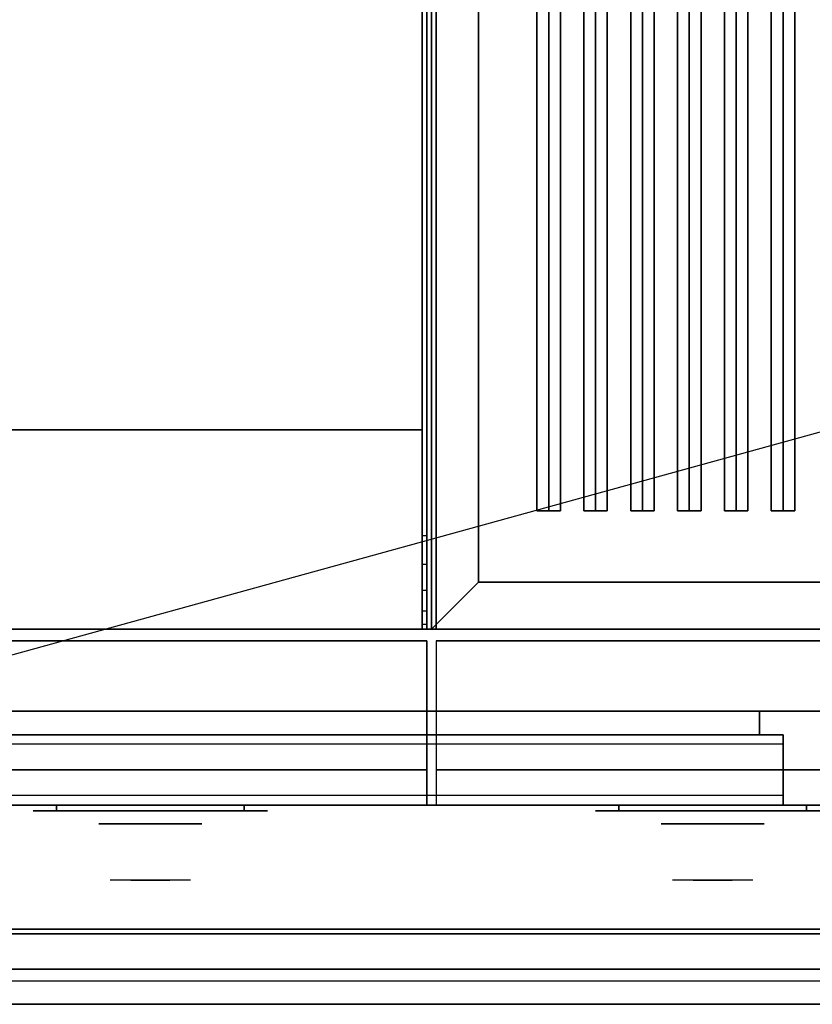
# Model space of a CAD drawing. Extents: x -76 to 76, y -21 to 21.
# Drawn here: x -49 to -32, y -21 to 0 of the extents above; entities that cross this region are included whole.
import ezdxf

# ---------------------------------------------------------------- set-up
doc = ezdxf.new("R2010")
doc.units = 0
doc.layers.get('DEFPOINTS').update_dxf_attribs({"linetype": 'CONTINUOUS'})
for name, color, linetype in [('3D', 254, 'CONTINUOUS'), ('3D-BLACK', 250, 'CONTINUOUS'), ('3D-CASTIRON', 251, 'CONTINUOUS'), ('3D-CHROME', 254, 'CONTINUOUS'), ('3D-COLDROLL', 252, 'CONTINUOUS'), ('3D-FLAT', 7, 'CONTINUOUS'), ('3D-GRAY', 251, 'CONTINUOUS'), ('3D-NON', 43, 'CONTINUOUS'), ('3D-VHC', 1, 'CONTINUOUS')]:
    doc.layers.add(name, color=color, linetype=linetype)

msp = doc.modelspace()

# ---------------------------------------------------------------- linework, layer by layer
at = {"layer": '3D'}
for points in [[(-40.1, -11.568, 38.402), (-40.2, -11.568, 38.402), (-40.2, -10.95, 38.5), (-40.1, -10.95, 38.5)], [(-39, -11.95, 36), (-40, -12.95, 36), (-40, -12.95, 38.5), (-39, -11.95, 38.5)], [(-39, -11.95, 36), (-40, -12.95, 36), (-40, -12.95, 38.5), (-39, -11.95, 38.5)], [(-4.1, -20.2, 36), (-75.9, -20.2, 36), (-75.9, -20.95, 35.25), (-4.1, -20.95, 35.25)]]:
    msp.add_3dface(points, dxfattribs=at)
at = {"layer": '3D', "invisible_edges": 4}
for points in [[(-40.1, -12.126, 38.118), (-40.2, -12.126, 38.118), (-40.2, -11.568, 38.402), (-40.1, -11.568, 38.402)], [(-40.1, -12.568, 37.676), (-40.2, -12.568, 37.676), (-40.2, -12.126, 38.118), (-40.1, -12.126, 38.118)], [(-40.1, -12.852, 37.118), (-40.2, -12.852, 37.118), (-40.2, -12.568, 37.676), (-40.1, -12.568, 37.676)], [(-40.1, -12.95, 36.5), (-40.2, -12.95, 36.5), (-40.2, -12.852, 37.118), (-40.1, -12.852, 37.118)]]:
    msp.add_3dface(points, dxfattribs=at)
at = {"layer": '3D-BLACK', "extrusion": (0, 1, 0)}
for centre, start, end in [((48, 30.5, -16.825), 270, 90), ((48, 30.5, -16.825), 270, 90), ((44, 30.5, -16.825), 90, 270), ((44, 30.5, -16.825), 90, 270), ((36, 30.5, -16.825), 270, 90), ((32, 30.5, -16.825), 90, 270)]:
    msp.add_arc(centre, 0.5, start, end, dxfattribs=at)
at = {"layer": '3D-BLACK'}
for points in [[(-39, 13.05, 35), (-39, -11.95, 35), (-39, -11.95, 36), (-39, 13.05, 36)], [(-5, 13.05, 36), (-39, 13.05, 36), (-39, -11.95, 36), (-5, -11.95, 36)], [(-5, 13.05, 35), (-39, 13.05, 35), (-39, -11.95, 35), (-5, -11.95, 35)], [(-5, -11.95, 35), (-39, -11.95, 35), (-39, -11.95, 36), (-5, -11.95, 36)], [(-44, -16.825, 30), (-44, -16.7, 30), (-48, -16.7, 30), (-48, -16.825, 30)], [(-48, -16.825, 31), (-48, -16.7, 31), (-44, -16.7, 31), (-44, -16.825, 31)], [(-44, -16.825, 30), (-44, -16.7, 30), (-48, -16.7, 30), (-48, -16.825, 30)], [(-48, -16.825, 31), (-48, -16.7, 31), (-44, -16.7, 31), (-44, -16.825, 31)], [(-32, -16.825, 30), (-32, -16.7, 30), (-36, -16.7, 30), (-36, -16.825, 30)], [(-36, -16.825, 31), (-36, -16.7, 31), (-32, -16.7, 31), (-32, -16.825, 31)]]:
    msp.add_3dface(points, dxfattribs=at)
at = {"layer": '3D-BLACK', "invisible_edges": 15}
for points in [[(-43.5, -16.825, 30.5), (-43.567, -16.825, 30.25), (-48.433, -16.825, 30.25), (-48.5, -16.825, 30.5)], [(-43.567, -16.825, 30.75), (-43.5, -16.825, 30.5), (-48.5, -16.825, 30.5), (-48.433, -16.825, 30.75)], [(-43.5, -16.825, 30.5), (-43.567, -16.825, 30.25), (-48.433, -16.825, 30.25), (-48.5, -16.825, 30.5)], [(-43.567, -16.825, 30.75), (-43.5, -16.825, 30.5), (-48.5, -16.825, 30.5), (-48.433, -16.825, 30.75)], [(-43.567, -16.825, 30.25), (-43.75, -16.825, 30.067), (-48.25, -16.825, 30.067), (-48.433, -16.825, 30.25)], [(-43.75, -16.825, 30.933), (-43.567, -16.825, 30.75), (-48.433, -16.825, 30.75), (-48.25, -16.825, 30.933)], [(-43.567, -16.825, 30.25), (-43.75, -16.825, 30.067), (-48.25, -16.825, 30.067), (-48.433, -16.825, 30.25)], [(-43.75, -16.825, 30.933), (-43.567, -16.825, 30.75), (-48.433, -16.825, 30.75), (-48.25, -16.825, 30.933)], [(-43.75, -16.825, 30.067), (-44, -16.825, 30), (-48, -16.825, 30), (-48.25, -16.825, 30.067)], [(-44, -16.825, 31), (-43.75, -16.825, 30.933), (-48.25, -16.825, 30.933), (-48, -16.825, 31)], [(-43.75, -16.825, 30.067), (-44, -16.825, 30), (-48, -16.825, 30), (-48.25, -16.825, 30.067)], [(-44, -16.825, 31), (-43.75, -16.825, 30.933), (-48.25, -16.825, 30.933), (-48, -16.825, 31)], [(-31.5, -16.825, 30.5), (-31.567, -16.825, 30.25), (-36.433, -16.825, 30.25), (-36.5, -16.825, 30.5)], [(-31.567, -16.825, 30.75), (-31.5, -16.825, 30.5), (-36.5, -16.825, 30.5), (-36.433, -16.825, 30.75)], [(-31.567, -16.825, 30.25), (-31.75, -16.825, 30.067), (-36.25, -16.825, 30.067), (-36.433, -16.825, 30.25)], [(-31.75, -16.825, 30.933), (-31.567, -16.825, 30.75), (-36.433, -16.825, 30.75), (-36.25, -16.825, 30.933)], [(-31.75, -16.825, 30.067), (-32, -16.825, 30), (-36, -16.825, 30), (-36.25, -16.825, 30.067)], [(-32, -16.825, 31), (-31.75, -16.825, 30.933), (-36.25, -16.825, 30.933), (-36, -16.825, 31)]]:
    msp.add_3dface(points, dxfattribs=at)
at = {"layer": '3D-CASTIRON'}
for points in [[(-37.5, 11.578, 39.445), (-37.75, 11.578, 38.445), (-37.75, -10.422, 38.445), (-37.5, -10.422, 39.445)], [(-37.75, 11.578, 38.445), (-37.5, 11.578, 38.695), (-37.5, -10.422, 38.695), (-37.75, -10.422, 38.445)], [(-37.25, 11.578, 38.445), (-37.5, 11.578, 38.695), (-37.5, -10.422, 38.695), (-37.25, -10.422, 38.445)], [(-37.5, 11.578, 39.445), (-37.25, 11.578, 38.445), (-37.25, -10.422, 38.445), (-37.5, -10.422, 39.445)], [(-36.5, 11.578, 39.445), (-36.75, 11.578, 38.445), (-36.75, -10.422, 38.445), (-36.5, -10.422, 39.445)], [(-36.75, 11.578, 38.445), (-36.5, 11.578, 38.695), (-36.5, -10.422, 38.695), (-36.75, -10.422, 38.445)], [(-36.25, 11.578, 38.445), (-36.5, 11.578, 38.695), (-36.5, -10.422, 38.695), (-36.25, -10.422, 38.445)], [(-36.5, 11.578, 39.445), (-36.25, 11.578, 38.445), (-36.25, -10.422, 38.445), (-36.5, -10.422, 39.445)], [(-35.5, 11.578, 39.445), (-35.75, 11.578, 38.445), (-35.75, -10.422, 38.445), (-35.5, -10.422, 39.445)], [(-35.75, 11.578, 38.445), (-35.5, 11.578, 38.695), (-35.5, -10.422, 38.695), (-35.75, -10.422, 38.445)], [(-35.25, 11.578, 38.445), (-35.5, 11.578, 38.695), (-35.5, -10.422, 38.695), (-35.25, -10.422, 38.445)], [(-35.5, 11.578, 39.445), (-35.25, 11.578, 38.445), (-35.25, -10.422, 38.445), (-35.5, -10.422, 39.445)], [(-34.5, 11.578, 39.445), (-34.75, 11.578, 38.445), (-34.75, -10.422, 38.445), (-34.5, -10.422, 39.445)], [(-34.75, 11.578, 38.445), (-34.5, 11.578, 38.695), (-34.5, -10.422, 38.695), (-34.75, -10.422, 38.445)], [(-34.25, 11.578, 38.445), (-34.5, 11.578, 38.695), (-34.5, -10.422, 38.695), (-34.25, -10.422, 38.445)], [(-34.5, 11.578, 39.445), (-34.25, 11.578, 38.445), (-34.25, -10.422, 38.445), (-34.5, -10.422, 39.445)], [(-33.5, 11.578, 39.445), (-33.75, 11.578, 38.445), (-33.75, -10.422, 38.445), (-33.5, -10.422, 39.445)], [(-33.75, 11.578, 38.445), (-33.5, 11.578, 38.695), (-33.5, -10.422, 38.695), (-33.75, -10.422, 38.445)], [(-33.25, 11.578, 38.445), (-33.5, 11.578, 38.695), (-33.5, -10.422, 38.695), (-33.25, -10.422, 38.445)], [(-33.5, 11.578, 39.445), (-33.25, 11.578, 38.445), (-33.25, -10.422, 38.445), (-33.5, -10.422, 39.445)], [(-32.5, 11.578, 39.445), (-32.75, 11.578, 38.445), (-32.75, -10.422, 38.445), (-32.5, -10.422, 39.445)], [(-32.75, 11.578, 38.445), (-32.5, 11.578, 38.695), (-32.5, -10.422, 38.695), (-32.75, -10.422, 38.445)], [(-32.25, 11.578, 38.445), (-32.5, 11.578, 38.695), (-32.5, -10.422, 38.695), (-32.25, -10.422, 38.445)], [(-32.5, 11.578, 39.445), (-32.25, 11.578, 38.445), (-32.25, -10.422, 38.445), (-32.5, -10.422, 39.445)], [(-37.5, -10.422, 39.445), (-37.25, -10.422, 38.445), (-37.5, -10.422, 38.695), (-37.75, -10.422, 38.445)], [(-36.5, -10.422, 39.445), (-36.25, -10.422, 38.445), (-36.5, -10.422, 38.695), (-36.75, -10.422, 38.445)], [(-35.5, -10.422, 39.445), (-35.25, -10.422, 38.445), (-35.5, -10.422, 38.695), (-35.75, -10.422, 38.445)], [(-34.5, -10.422, 39.445), (-34.25, -10.422, 38.445), (-34.5, -10.422, 38.695), (-34.75, -10.422, 38.445)], [(-33.5, -10.422, 39.445), (-33.25, -10.422, 38.445), (-33.5, -10.422, 38.695), (-33.75, -10.422, 38.445)], [(-32.5, -10.422, 39.445), (-32.25, -10.422, 38.445), (-32.5, -10.422, 38.695), (-32.75, -10.422, 38.445)]]:
    msp.add_3dface(points, dxfattribs=at)
at = {"layer": '3D-CHROME', "extrusion": (0, -1, 0)}
for centre in [(-46, 30.5, 17.1), (-34, 30.5, 17.1)]:
    msp.add_circle(centre, 1.1, dxfattribs=at)
for centre, radius, start, end in [((-46, 30.5, 16.825), 0.2, 180, 0), ((-46, 30.5, 16.825), 0.2, 0, 180), ((-46, 30.5, 16.825), 0.2, 180, 0), ((-46, 30.5, 16.825), 0.2, 0, 180), ((-34, 30.5, 16.825), 0.2, 180, 0), ((-34, 30.5, 16.825), 0.2, 0, 180), ((-46, 30.5, 17.1), 1.1, 112.2526, 218.6926), ((-46, 30.5, 17.1), 1.1, 321.3074, 67.7474)]:
    msp.add_arc(centre, radius, start, end, dxfattribs=at)
at = {"layer": '3D-CHROME', "extrusion": (0, 1, 0)}
for centre, radius, start, end in [((46, 30.5, -18.3), 1.1, 218.6926, 321.3074), ((47.177, 30.805, -18.3), 1.042, 136.8322, 252.2226), ((46, 30.5, -18.3), 1.1, 218.6926, 321.3074), ((47.177, 30.805, -18.3), 1.042, 136.8322, 252.2226), ((46, 30.5, -18.3), 1.1, 67.7474, 112.2526), ((46, 30.5, -18.3), 1.1, 67.7474, 112.2526), ((44.823, 30.805, -18.3), 1.042, 287.7774, 43.1678), ((44.823, 30.805, -18.3), 1.042, 287.7774, 43.1678), ((34, 30.5, -18.3), 1.1, 218.6926, 321.3074), ((35.177, 30.805, -18.3), 1.042, 136.8322, 252.2226), ((34, 30.5, -18.3), 1.1, 67.7474, 112.2526), ((32.823, 30.805, -18.3), 1.042, 287.7774, 43.1678)]:
    msp.add_arc(centre, radius, start, end, dxfattribs=at)
at = {"layer": '3D-CHROME', "invisible_edges": 15}
for points in [[(-46.31, -17.7, 30.226), (-46.549, -17.7, 29.973), (-47.027, -17.7, 30.107), (-47.098, -17.7, 30.438)], [(-46.168, -17.7, 30.543), (-46.31, -17.7, 30.226), (-47.098, -17.7, 30.438), (-47.065, -17.7, 30.776)], [(-46.138, -17.7, 30.89), (-46.168, -17.7, 30.543), (-47.065, -17.7, 30.776), (-46.93, -17.7, 31.087)], [(-46.549, -17.7, 29.973), (-46.859, -17.7, 29.812), (-46.859, -17.7, 29.812), (-47.027, -17.7, 30.107)], [(-46.224, -17.7, 31.228), (-46.138, -17.7, 30.89), (-46.93, -17.7, 31.087), (-46.707, -17.7, 31.343)], [(-46.417, -17.7, 31.518), (-46.224, -17.7, 31.228), (-46.707, -17.7, 31.343), (-46.417, -17.7, 31.518)], [(-45.862, -17.7, 30.89), (-45.832, -17.7, 30.543), (-44.935, -17.7, 30.776), (-45.07, -17.7, 31.087)], [(-45.776, -17.7, 31.228), (-45.862, -17.7, 30.89), (-45.07, -17.7, 31.087), (-45.293, -17.7, 31.343)], [(-45.832, -17.7, 30.543), (-45.69, -17.7, 30.226), (-44.902, -17.7, 30.438), (-44.935, -17.7, 30.776)], [(-45.583, -17.7, 31.518), (-45.776, -17.7, 31.228), (-45.293, -17.7, 31.343), (-45.583, -17.7, 31.518)], [(-45.69, -17.7, 30.226), (-45.451, -17.7, 29.973), (-44.973, -17.7, 30.107), (-44.902, -17.7, 30.438)], [(-45.451, -17.7, 29.973), (-45.141, -17.7, 29.812), (-45.141, -17.7, 29.812), (-44.973, -17.7, 30.107)], [(-46.515, -18.3, 29.641), (-46.736, -18.3, 29.86), (-46.859, -18.3, 29.812), (-46.618, -18.3, 29.59)], [(-46.358, -18.3, 29.77), (-46.618, -18.3, 29.59), (-46.859, -18.3, 29.812), (-46.549, -18.3, 29.973)], [(-46.418, -18.3, 29.712), (-46.621, -18.3, 29.923), (-46.736, -18.3, 29.86), (-46.515, -18.3, 29.641)], [(-46.329, -18.3, 29.802), (-46.515, -18.3, 30), (-46.621, -18.3, 29.923), (-46.418, -18.3, 29.712)], [(-46.265, -18.3, 29.501), (-46.515, -18.3, 29.641), (-46.618, -18.3, 29.59), (-46.323, -18.3, 29.449)], [(-46.177, -18.3, 29.641), (-46.323, -18.3, 29.449), (-46.618, -18.3, 29.59), (-46.358, -18.3, 29.77)], [(-46.162, -18.3, 30.073), (-46.358, -18.3, 29.77), (-46.549, -18.3, 29.973), (-46.31, -18.3, 30.226)], [(-46.211, -18.3, 29.578), (-46.418, -18.3, 29.712), (-46.515, -18.3, 29.641), (-46.265, -18.3, 29.501)], [(-46.25, -18.3, 29.909), (-46.419, -18.3, 30.089), (-46.515, -18.3, 30), (-46.329, -18.3, 29.802)], [(-46.182, -18.3, 30.03), (-46.335, -18.3, 30.19), (-46.419, -18.3, 30.089), (-46.25, -18.3, 29.909)], [(-46.161, -18.3, 29.676), (-46.329, -18.3, 29.802), (-46.418, -18.3, 29.712), (-46.211, -18.3, 29.578)], [(-46.282, -18.3, 31.563), (-46.417, -18.3, 31.518), (-46.333, -18.3, 31.417), (-46.21, -18.3, 31.459)], [(-46.282, -18.3, 31.563), (-46.115, -18.3, 31.253), (-46.224, -18.3, 31.228), (-46.417, -18.3, 31.518)], [(-46.068, -18.3, 29.975), (-46.177, -18.3, 29.641), (-46.358, -18.3, 29.77), (-46.162, -18.3, 30.073)], [(-46.125, -18.3, 30.163), (-46.265, -18.3, 30.3), (-46.335, -18.3, 30.19), (-46.182, -18.3, 30.03)], [(-46.21, -18.3, 31.459), (-46.333, -18.3, 31.417), (-46.263, -18.3, 31.306), (-46.149, -18.3, 31.34)], [(-46.117, -18.3, 29.794), (-46.25, -18.3, 29.909), (-46.329, -18.3, 29.802), (-46.161, -18.3, 29.676)], [(-46, -18.3, 29.453), (-46.265, -18.3, 29.501), (-46.323, -18.3, 29.449), (-46, -18.3, 29.4)], [(-46, -18.3, 29.597), (-46, -18.3, 29.4), (-46.323, -18.3, 29.449), (-46.177, -18.3, 29.641)], [(-46.05, -18.3, 30.455), (-46.162, -18.3, 30.073), (-46.31, -18.3, 30.226), (-46.168, -18.3, 30.543)], [(-46.142, -18.3, 31.591), (-46.282, -18.3, 31.563), (-46.21, -18.3, 31.459), (-46.101, -18.3, 31.485)], [(-46.142, -18.3, 31.591), (-46.047, -18.3, 31.268), (-46.115, -18.3, 31.253), (-46.282, -18.3, 31.563)], [(-46, -18.3, 29.532), (-46.211, -18.3, 29.578), (-46.265, -18.3, 29.501), (-46, -18.3, 29.453)], [(-46.081, -18.3, 30.306), (-46.209, -18.3, 30.419), (-46.265, -18.3, 30.3), (-46.125, -18.3, 30.163)], [(-46.149, -18.3, 31.34), (-46.263, -18.3, 31.306), (-46.207, -18.3, 31.188), (-46.1, -18.3, 31.208)], [(-46.079, -18.3, 29.927), (-46.182, -18.3, 30.03), (-46.25, -18.3, 29.909), (-46.117, -18.3, 29.794)], [(-46.115, -18.3, 31.253), (-46.034, -18.3, 30.866), (-46.138, -18.3, 30.89), (-46.224, -18.3, 31.228)], [(-46, -18.3, 29.633), (-46.161, -18.3, 29.676), (-46.211, -18.3, 29.578), (-46, -18.3, 29.532)], [(-46.101, -18.3, 31.485), (-46.21, -18.3, 31.459), (-46.149, -18.3, 31.34), (-46.067, -18.3, 31.36)], [(-46.05, -18.3, 30.455), (-46.168, -18.3, 30.543), (-46.209, -18.3, 30.419), (-46.081, -18.3, 30.306)], [(-46.1, -18.3, 31.208), (-46.207, -18.3, 31.188), (-46.167, -18.3, 31.063), (-46.063, -18.3, 31.066)], [(-46.047, -18.3, 30.075), (-46.125, -18.3, 30.163), (-46.182, -18.3, 30.03), (-46.079, -18.3, 29.927)], [(-46, -18.3, 29.941), (-46, -18.3, 29.597), (-46.177, -18.3, 29.641), (-46.068, -18.3, 29.975)], [(-46.032, -18.3, 30.609), (-46.143, -18.3, 30.672), (-46.168, -18.3, 30.543), (-46.05, -18.3, 30.455)], [(-46.034, -18.3, 30.866), (-46.05, -18.3, 30.455), (-46.168, -18.3, 30.543), (-46.138, -18.3, 30.89)], [(-46.063, -18.3, 31.066), (-46.167, -18.3, 31.063), (-46.142, -18.3, 30.934), (-46.039, -18.3, 30.917)], [(-46.007, -18.3, 30.398), (-46.068, -18.3, 29.975), (-46.162, -18.3, 30.073), (-46.05, -18.3, 30.455)], [(-46, -18.3, 29.754), (-46.117, -18.3, 29.794), (-46.161, -18.3, 29.676), (-46, -18.3, 29.633)], [(-46.067, -18.3, 31.36), (-46.149, -18.3, 31.34), (-46.1, -18.3, 31.208), (-46.038, -18.3, 31.22)], [(-46.029, -18.3, 30.764), (-46.134, -18.3, 30.803), (-46.143, -18.3, 30.672), (-46.032, -18.3, 30.609)], [(-46.039, -18.3, 30.917), (-46.142, -18.3, 30.934), (-46.134, -18.3, 30.803), (-46.029, -18.3, 30.764)], [(-46, -18.3, 31.6), (-46.142, -18.3, 31.591), (-46.101, -18.3, 31.485), (-46, -18.3, 31.493)], [(-46, -18.3, 31.6), (-46, -18.3, 31.273), (-46.047, -18.3, 31.268), (-46.142, -18.3, 31.591)], [(-46.023, -18.3, 30.233), (-46.081, -18.3, 30.306), (-46.125, -18.3, 30.163), (-46.047, -18.3, 30.075)], [(-46, -18.3, 29.892), (-46.079, -18.3, 29.927), (-46.117, -18.3, 29.794), (-46, -18.3, 29.754)], [(-46.047, -18.3, 31.268), (-46, -18.3, 30.85), (-46.034, -18.3, 30.866), (-46.115, -18.3, 31.253)], [(-46, -18.3, 31.493), (-46.101, -18.3, 31.485), (-46.067, -18.3, 31.36), (-46, -18.3, 31.367)], [(-46.038, -18.3, 31.22), (-46.1, -18.3, 31.208), (-46.063, -18.3, 31.066), (-46.017, -18.3, 31.067)], [(-46.007, -18.3, 30.398), (-46.05, -18.3, 30.455), (-46.081, -18.3, 30.306), (-46.023, -18.3, 30.233)], [(-46, -18.3, 30.044), (-46.047, -18.3, 30.075), (-46.079, -18.3, 29.927), (-46, -18.3, 29.892)], [(-46, -18.3, 30.378), (-46, -18.3, 29.941), (-46.068, -18.3, 29.975), (-46.007, -18.3, 30.398)], [(-46, -18.3, 31.367), (-46.067, -18.3, 31.36), (-46.038, -18.3, 31.22), (-46, -18.3, 31.224)], [(-46.017, -18.3, 31.067), (-46.063, -18.3, 31.066), (-46.039, -18.3, 30.917), (-46.003, -18.3, 30.905)], [(-45.998, -18.3, 30.567), (-46.032, -18.3, 30.609), (-46.05, -18.3, 30.455), (-46.007, -18.3, 30.398)], [(-46, -18.3, 30.85), (-46.007, -18.3, 30.398), (-46.05, -18.3, 30.455), (-46.034, -18.3, 30.866)], [(-46, -18.3, 30.208), (-46.023, -18.3, 30.233), (-46.047, -18.3, 30.075), (-46, -18.3, 30.044)], [(-46, -18.3, 31.273), (-46, -18.3, 30.844), (-46, -18.3, 30.85), (-46.047, -18.3, 31.268)], [(-46.003, -18.3, 30.905), (-46.039, -18.3, 30.917), (-46.029, -18.3, 30.764), (-45.996, -18.3, 30.738)], [(-46, -18.3, 31.224), (-46.038, -18.3, 31.22), (-46.017, -18.3, 31.067), (-46, -18.3, 31.067)], [(-45.996, -18.3, 30.738), (-46.029, -18.3, 30.764), (-46.032, -18.3, 30.609), (-45.998, -18.3, 30.567)], [(-46, -18.3, 30.378), (-46.007, -18.3, 30.398), (-46.023, -18.3, 30.233), (-46, -18.3, 30.208)], [(-46, -18.3, 31.067), (-46.017, -18.3, 31.067), (-46.003, -18.3, 30.905), (-46, -18.3, 30.901)], [(-46, -18.3, 30.553), (-45.998, -18.3, 30.567), (-46.007, -18.3, 30.398), (-46, -18.3, 30.378)], [(-46, -18.3, 30.844), (-46, -18.3, 30.378), (-46.007, -18.3, 30.398), (-46, -18.3, 30.85)], [(-46.004, -18.3, 30.738), (-46, -18.3, 30.729), (-46, -18.3, 30.553), (-46.002, -18.3, 30.567)], [(-45.971, -18.3, 30.764), (-46.004, -18.3, 30.738), (-46.002, -18.3, 30.567), (-45.968, -18.3, 30.609)], [(-45.997, -18.3, 30.905), (-46, -18.3, 30.901), (-46, -18.3, 30.729), (-46.004, -18.3, 30.738)], [(-45.961, -18.3, 30.917), (-45.997, -18.3, 30.905), (-46.004, -18.3, 30.738), (-45.971, -18.3, 30.764)], [(-46, -18.3, 30.901), (-46.003, -18.3, 30.905), (-45.996, -18.3, 30.738), (-46, -18.3, 30.729)], [(-46.002, -18.3, 30.567), (-46, -18.3, 30.553), (-46, -18.3, 30.378), (-45.993, -18.3, 30.398)], [(-45.968, -18.3, 30.609), (-46.002, -18.3, 30.567), (-45.993, -18.3, 30.398), (-45.95, -18.3, 30.455)], [(-45.735, -18.3, 29.501), (-46, -18.3, 29.453), (-46, -18.3, 29.4), (-45.677, -18.3, 29.449)], [(-45.789, -18.3, 29.578), (-46, -18.3, 29.532), (-46, -18.3, 29.453), (-45.735, -18.3, 29.501)], [(-45.839, -18.3, 29.676), (-46, -18.3, 29.633), (-46, -18.3, 29.532), (-45.789, -18.3, 29.578)], [(-45.883, -18.3, 29.794), (-46, -18.3, 29.754), (-46, -18.3, 29.633), (-45.839, -18.3, 29.676)], [(-45.921, -18.3, 29.927), (-46, -18.3, 29.892), (-46, -18.3, 29.754), (-45.883, -18.3, 29.794)], [(-45.953, -18.3, 30.075), (-46, -18.3, 30.044), (-46, -18.3, 29.892), (-45.921, -18.3, 29.927)], [(-45.977, -18.3, 30.233), (-46, -18.3, 30.208), (-46, -18.3, 30.044), (-45.953, -18.3, 30.075)], [(-45.993, -18.3, 30.398), (-46, -18.3, 30.378), (-46, -18.3, 30.208), (-45.977, -18.3, 30.233)], [(-46, -18.3, 30.729), (-45.996, -18.3, 30.738), (-45.998, -18.3, 30.567), (-46, -18.3, 30.553)], [(-45.983, -18.3, 31.067), (-46, -18.3, 31.067), (-46, -18.3, 30.901), (-45.997, -18.3, 30.905)], [(-45.962, -18.3, 31.22), (-46, -18.3, 31.224), (-46, -18.3, 31.067), (-45.983, -18.3, 31.067)], [(-45.933, -18.3, 31.36), (-46, -18.3, 31.367), (-46, -18.3, 31.224), (-45.962, -18.3, 31.22)], [(-45.899, -18.3, 31.485), (-46, -18.3, 31.493), (-46, -18.3, 31.367), (-45.933, -18.3, 31.36)], [(-45.858, -18.3, 31.591), (-46, -18.3, 31.6), (-46, -18.3, 31.493), (-45.899, -18.3, 31.485)], [(-45.823, -18.3, 29.641), (-45.677, -18.3, 29.449), (-46, -18.3, 29.4), (-46, -18.3, 29.597)], [(-45.932, -18.3, 29.975), (-45.823, -18.3, 29.641), (-46, -18.3, 29.597), (-46, -18.3, 29.941)], [(-45.993, -18.3, 30.398), (-45.932, -18.3, 29.975), (-46, -18.3, 29.941), (-46, -18.3, 30.378)], [(-46, -18.3, 30.85), (-45.993, -18.3, 30.398), (-46, -18.3, 30.378), (-46, -18.3, 30.844)], [(-45.953, -18.3, 31.268), (-46, -18.3, 30.85), (-46, -18.3, 30.844), (-46, -18.3, 31.273)], [(-45.858, -18.3, 31.591), (-45.953, -18.3, 31.268), (-46, -18.3, 31.273), (-46, -18.3, 31.6)], [(-45.966, -18.3, 30.866), (-45.95, -18.3, 30.455), (-45.993, -18.3, 30.398), (-46, -18.3, 30.85)], [(-45.885, -18.3, 31.253), (-45.966, -18.3, 30.866), (-46, -18.3, 30.85), (-45.953, -18.3, 31.268)], [(-45.937, -18.3, 31.066), (-45.983, -18.3, 31.067), (-45.997, -18.3, 30.905), (-45.961, -18.3, 30.917)], [(-45.95, -18.3, 30.455), (-45.993, -18.3, 30.398), (-45.977, -18.3, 30.233), (-45.919, -18.3, 30.306)], [(-45.95, -18.3, 30.455), (-45.838, -18.3, 30.073), (-45.932, -18.3, 29.975), (-45.993, -18.3, 30.398)], [(-45.9, -18.3, 31.208), (-45.962, -18.3, 31.22), (-45.983, -18.3, 31.067), (-45.937, -18.3, 31.066)], [(-45.919, -18.3, 30.306), (-45.977, -18.3, 30.233), (-45.953, -18.3, 30.075), (-45.875, -18.3, 30.163)], [(-45.866, -18.3, 30.803), (-45.971, -18.3, 30.764), (-45.968, -18.3, 30.609), (-45.857, -18.3, 30.672)], [(-45.858, -18.3, 30.934), (-45.961, -18.3, 30.917), (-45.971, -18.3, 30.764), (-45.866, -18.3, 30.803)], [(-45.857, -18.3, 30.672), (-45.968, -18.3, 30.609), (-45.95, -18.3, 30.455), (-45.832, -18.3, 30.543)], [(-45.862, -18.3, 30.89), (-45.832, -18.3, 30.543), (-45.95, -18.3, 30.455), (-45.966, -18.3, 30.866)], [(-45.776, -18.3, 31.228), (-45.862, -18.3, 30.89), (-45.966, -18.3, 30.866), (-45.885, -18.3, 31.253)], [(-45.851, -18.3, 31.34), (-45.933, -18.3, 31.36), (-45.962, -18.3, 31.22), (-45.9, -18.3, 31.208)], [(-45.833, -18.3, 31.063), (-45.937, -18.3, 31.066), (-45.961, -18.3, 30.917), (-45.858, -18.3, 30.934)], [(-45.875, -18.3, 30.163), (-45.953, -18.3, 30.075), (-45.921, -18.3, 29.927), (-45.818, -18.3, 30.03)], [(-45.718, -18.3, 31.563), (-45.885, -18.3, 31.253), (-45.953, -18.3, 31.268), (-45.858, -18.3, 31.591)], [(-45.832, -18.3, 30.543), (-45.95, -18.3, 30.455), (-45.919, -18.3, 30.306), (-45.791, -18.3, 30.419)], [(-45.832, -18.3, 30.543), (-45.69, -18.3, 30.226), (-45.838, -18.3, 30.073), (-45.95, -18.3, 30.455)], [(-45.793, -18.3, 31.188), (-45.9, -18.3, 31.208), (-45.937, -18.3, 31.066), (-45.833, -18.3, 31.063)], [(-45.79, -18.3, 31.459), (-45.899, -18.3, 31.485), (-45.933, -18.3, 31.36), (-45.851, -18.3, 31.34)], [(-45.838, -18.3, 30.073), (-45.642, -18.3, 29.77), (-45.823, -18.3, 29.641), (-45.932, -18.3, 29.975)], [(-45.818, -18.3, 30.03), (-45.921, -18.3, 29.927), (-45.883, -18.3, 29.794), (-45.75, -18.3, 29.909)], [(-45.791, -18.3, 30.419), (-45.919, -18.3, 30.306), (-45.875, -18.3, 30.163), (-45.735, -18.3, 30.3)], [(-45.737, -18.3, 31.306), (-45.851, -18.3, 31.34), (-45.9, -18.3, 31.208), (-45.793, -18.3, 31.188)], [(-45.718, -18.3, 31.563), (-45.858, -18.3, 31.591), (-45.899, -18.3, 31.485), (-45.79, -18.3, 31.459)], [(-45.583, -18.3, 31.518), (-45.776, -18.3, 31.228), (-45.885, -18.3, 31.253), (-45.718, -18.3, 31.563)], [(-45.75, -18.3, 29.909), (-45.883, -18.3, 29.794), (-45.839, -18.3, 29.676), (-45.671, -18.3, 29.802)], [(-45.735, -18.3, 30.3), (-45.875, -18.3, 30.163), (-45.818, -18.3, 30.03), (-45.665, -18.3, 30.19)], [(-45.667, -18.3, 31.417), (-45.79, -18.3, 31.459), (-45.851, -18.3, 31.34), (-45.737, -18.3, 31.306)], [(-45.671, -18.3, 29.802), (-45.839, -18.3, 29.676), (-45.789, -18.3, 29.578), (-45.582, -18.3, 29.712)], [(-45.69, -18.3, 30.226), (-45.451, -18.3, 29.973), (-45.642, -18.3, 29.77), (-45.838, -18.3, 30.073)], [(-45.642, -18.3, 29.77), (-45.382, -18.3, 29.59), (-45.677, -18.3, 29.449), (-45.823, -18.3, 29.641)], [(-45.665, -18.3, 30.19), (-45.818, -18.3, 30.03), (-45.75, -18.3, 29.909), (-45.581, -18.3, 30.089)], [(-45.583, -18.3, 31.518), (-45.718, -18.3, 31.563), (-45.79, -18.3, 31.459), (-45.667, -18.3, 31.417)], [(-45.582, -18.3, 29.712), (-45.789, -18.3, 29.578), (-45.735, -18.3, 29.501), (-45.485, -18.3, 29.641)], [(-45.581, -18.3, 30.089), (-45.75, -18.3, 29.909), (-45.671, -18.3, 29.802), (-45.485, -18.3, 30)], [(-45.485, -18.3, 29.641), (-45.735, -18.3, 29.501), (-45.677, -18.3, 29.449), (-45.382, -18.3, 29.59)], [(-45.485, -18.3, 30), (-45.671, -18.3, 29.802), (-45.582, -18.3, 29.712), (-45.379, -18.3, 29.923)], [(-45.451, -18.3, 29.973), (-45.141, -18.3, 29.812), (-45.382, -18.3, 29.59), (-45.642, -18.3, 29.77)], [(-45.379, -18.3, 29.923), (-45.582, -18.3, 29.712), (-45.485, -18.3, 29.641), (-45.264, -18.3, 29.86)], [(-45.264, -18.3, 29.86), (-45.485, -18.3, 29.641), (-45.382, -18.3, 29.59), (-45.141, -18.3, 29.812)], [(-34.358, -18.3, 29.77), (-34.618, -18.3, 29.59), (-34.859, -18.3, 29.812), (-34.549, -18.3, 29.973)], [(-34.177, -18.3, 29.641), (-34.323, -18.3, 29.449), (-34.618, -18.3, 29.59), (-34.358, -18.3, 29.77)], [(-34.162, -18.3, 30.073), (-34.358, -18.3, 29.77), (-34.549, -18.3, 29.973), (-34.31, -18.3, 30.226)], [(-34.282, -18.3, 31.563), (-34.115, -18.3, 31.253), (-34.224, -18.3, 31.228), (-34.417, -18.3, 31.518)], [(-34.068, -18.3, 29.975), (-34.177, -18.3, 29.641), (-34.358, -18.3, 29.77), (-34.162, -18.3, 30.073)], [(-34, -18.3, 29.597), (-34, -18.3, 29.4), (-34.323, -18.3, 29.449), (-34.177, -18.3, 29.641)], [(-34.05, -18.3, 30.455), (-34.162, -18.3, 30.073), (-34.31, -18.3, 30.226), (-34.168, -18.3, 30.543)], [(-34.142, -18.3, 31.591), (-34.047, -18.3, 31.268), (-34.115, -18.3, 31.253), (-34.282, -18.3, 31.563)], [(-34.115, -18.3, 31.253), (-34.034, -18.3, 30.866), (-34.138, -18.3, 30.89), (-34.224, -18.3, 31.228)], [(-34, -18.3, 29.941), (-34, -18.3, 29.597), (-34.177, -18.3, 29.641), (-34.068, -18.3, 29.975)], [(-34.034, -18.3, 30.866), (-34.05, -18.3, 30.455), (-34.168, -18.3, 30.543), (-34.138, -18.3, 30.89)], [(-34.007, -18.3, 30.398), (-34.068, -18.3, 29.975), (-34.162, -18.3, 30.073), (-34.05, -18.3, 30.455)], [(-34, -18.3, 31.6), (-34, -18.3, 31.273), (-34.047, -18.3, 31.268), (-34.142, -18.3, 31.591)], [(-34.047, -18.3, 31.268), (-34, -18.3, 30.85), (-34.034, -18.3, 30.866), (-34.115, -18.3, 31.253)], [(-34, -18.3, 30.378), (-34, -18.3, 29.941), (-34.068, -18.3, 29.975), (-34.007, -18.3, 30.398)], [(-34, -18.3, 30.85), (-34.007, -18.3, 30.398), (-34.05, -18.3, 30.455), (-34.034, -18.3, 30.866)], [(-34, -18.3, 31.273), (-34, -18.3, 30.844), (-34, -18.3, 30.85), (-34.047, -18.3, 31.268)], [(-34, -18.3, 30.844), (-34, -18.3, 30.378), (-34.007, -18.3, 30.398), (-34, -18.3, 30.85)], [(-33.823, -18.3, 29.641), (-33.677, -18.3, 29.449), (-34, -18.3, 29.4), (-34, -18.3, 29.597)], [(-33.932, -18.3, 29.975), (-33.823, -18.3, 29.641), (-34, -18.3, 29.597), (-34, -18.3, 29.941)], [(-33.993, -18.3, 30.398), (-33.932, -18.3, 29.975), (-34, -18.3, 29.941), (-34, -18.3, 30.378)], [(-34, -18.3, 30.85), (-33.993, -18.3, 30.398), (-34, -18.3, 30.378), (-34, -18.3, 30.844)], [(-33.953, -18.3, 31.268), (-34, -18.3, 30.85), (-34, -18.3, 30.844), (-34, -18.3, 31.273)], [(-33.858, -18.3, 31.591), (-33.953, -18.3, 31.268), (-34, -18.3, 31.273), (-34, -18.3, 31.6)], [(-33.966, -18.3, 30.866), (-33.95, -18.3, 30.455), (-33.993, -18.3, 30.398), (-34, -18.3, 30.85)], [(-33.885, -18.3, 31.253), (-33.966, -18.3, 30.866), (-34, -18.3, 30.85), (-33.953, -18.3, 31.268)], [(-33.95, -18.3, 30.455), (-33.838, -18.3, 30.073), (-33.932, -18.3, 29.975), (-33.993, -18.3, 30.398)], [(-33.862, -18.3, 30.89), (-33.832, -18.3, 30.543), (-33.95, -18.3, 30.455), (-33.966, -18.3, 30.866)], [(-33.776, -18.3, 31.228), (-33.862, -18.3, 30.89), (-33.966, -18.3, 30.866), (-33.885, -18.3, 31.253)], [(-33.718, -18.3, 31.563), (-33.885, -18.3, 31.253), (-33.953, -18.3, 31.268), (-33.858, -18.3, 31.591)], [(-33.832, -18.3, 30.543), (-33.69, -18.3, 30.226), (-33.838, -18.3, 30.073), (-33.95, -18.3, 30.455)], [(-33.838, -18.3, 30.073), (-33.642, -18.3, 29.77), (-33.823, -18.3, 29.641), (-33.932, -18.3, 29.975)], [(-33.583, -18.3, 31.518), (-33.776, -18.3, 31.228), (-33.885, -18.3, 31.253), (-33.718, -18.3, 31.563)], [(-33.69, -18.3, 30.226), (-33.451, -18.3, 29.973), (-33.642, -18.3, 29.77), (-33.838, -18.3, 30.073)], [(-33.642, -18.3, 29.77), (-33.382, -18.3, 29.59), (-33.677, -18.3, 29.449), (-33.823, -18.3, 29.641)], [(-33.451, -18.3, 29.973), (-33.141, -18.3, 29.812), (-33.382, -18.3, 29.59), (-33.642, -18.3, 29.77)]]:
    msp.add_3dface(points, dxfattribs=at)
at = {"layer": '3D-COLDROLL'}
for points in [[(-40.2, 13.85, 36), (-75.8, 13.85, 36), (-75.8, -8.7, 36), (-40.2, -8.7, 36)], [(-40.2, 13.85, 35), (-75.8, 13.85, 35), (-75.8, -8.7, 35), (-40.2, -8.7, 35)], [(-40.2, 13.85, 35), (-40.2, -8.7, 35), (-40.2, -8.7, 36), (-40.2, 13.85, 36)], [(-40.2, -8.7, 35), (-75.8, -8.7, 35), (-75.8, -8.7, 36), (-40.2, -8.7, 36)]]:
    msp.add_3dface(points, dxfattribs=at)
at = {"layer": '3D-FLAT'}
for points in [[(-4, 16.05, 25), (-76, 16.05, 25), (-76, -16.7, 25), (-4, -16.7, 25)], [(-4, 16.05, 27), (-76, 16.05, 27), (-76, -16.7, 27), (-4, -16.7, 27)], [(-4.1, 16.05, 24.9), (-75.9, 16.05, 24.9), (-75.9, -14.7, 24.9), (-4.1, -14.7, 24.9)], [(-4.1, 16.05, 3), (-75.9, 16.05, 3), (-75.9, -14.7, 3), (-4.1, -14.7, 3)], [(-40, 14.05, 35), (-76, 14.05, 35), (-76, -12.95, 35), (-40, -12.95, 35)], [(-40.1, 13.95, 35), (-40.2, 13.95, 35), (-40.2, -12.95, 35), (-40.1, -12.95, 35)], [(-39, 13.05, 38.5), (-40, 14.05, 38.5), (-40, -12.95, 38.5), (-39, -11.95, 38.5)], [(-39, 13.05, 36), (-40, 14.05, 36), (-40, -12.95, 36), (-39, -11.95, 36)], [(-39, -11.95, 38.5), (-40, -12.95, 38.5), (-4, -12.95, 38.5), (-5, -11.95, 38.5)], [(-39, -11.95, 36), (-40, -12.95, 36), (-4, -12.95, 36), (-5, -11.95, 36)], [(-4.1, -12.95, 36), (-75.9, -12.95, 36), (-75.9, -19.35, 36), (-4.1, -19.35, 36)], [(-40.1, -13.2, 27), (-75.9, -13.2, 27), (-75.9, -15.95, 27), (-40.1, -15.95, 27)], [(-4.1, -13.2, 27), (-39.9, -13.2, 27), (-39.9, -15.95, 27), (-4.1, -15.95, 27)], [(-32.5, -16.7, 14.5), (-59.5, -16.7, 14.5), (-59.5, -15.2, 14.5), (-32.5, -15.2, 14.5)], [(-32.5, -16.7, 3.5), (-59.5, -16.7, 3.5), (-59.5, -15.2, 3.5), (-32.5, -15.2, 3.5)], [(-4.1, -19.45, 36), (-75.9, -19.45, 36), (-75.9, -20.2, 36), (-4.1, -20.2, 36)], [(-4.1, -20.95, 34.5), (-75.9, -20.95, 34.5), (-75.9, -20.45, 34.5), (-4.1, -20.45, 34.5)]]:
    msp.add_3dface(points, dxfattribs=at)
for points, invisible_edges in [([(-40.1, -10.95, 38.5), (-40.2, -10.95, 38.5), (-40.2, 13.95, 38.5), (-40.1, 13.95, 38.5)], 1), ([(-40.1, -12.95, 36.5), (-40.2, -12.95, 36.5), (-40.2, -12.95, 36.5), (-40.1, -12.95, 36.5)], 5), ([(-32.5, -15.2, 24.5), (-59.5, -15.2, 24.5), (-59.5, -16.7, 24.5), (-32.5, -16.7, 24.5)], 4), ([(-32.5, -15.2, 13.5), (-59.5, -15.2, 13.5), (-59.5, -16.7, 13.5), (-32.5, -16.7, 13.5)], 4), ([(-32.5, -15.4, 22.5), (-59.5, -15.4, 22.5), (-59.5, -16.7, 22.5), (-32.5, -16.7, 22.5)], 4), ([(-32.5, -16.5, 24.3), (-59.5, -16.5, 24.3), (-59.5, -15.4, 24.3), (-32.5, -15.4, 24.3)], 4), ([(-32.5, -15.4, 11.5), (-59.5, -15.4, 11.5), (-59.5, -16.7, 11.5), (-32.5, -16.7, 11.5)], 4), ([(-32.5, -16.5, 13.3), (-59.5, -16.5, 13.3), (-59.5, -15.4, 13.3), (-32.5, -15.4, 13.3)], 4), ([(-32.5, -16.7, 23.7), (-59.5, -16.7, 23.7), (-59.5, -16.5, 23.7), (-32.5, -16.5, 23.7)], 4), ([(-32.5, -16.7, 12.7), (-59.5, -16.7, 12.7), (-59.5, -16.5, 12.7), (-32.5, -16.5, 12.7)], 4)]:
    msp.add_3dface(points, dxfattribs=dict(at, invisible_edges=invisible_edges))
at = {"layer": '3D-GRAY'}
for points in [[(-33, -14.7, 15), (-59, -14.7, 15), (-59, -14.7, 23), (-33, -14.7, 23)], [(-33, -14.7, 23), (-59, -14.7, 23), (-59, -15.2, 23), (-33, -15.2, 23)], [(-33, -14.7, 15), (-59, -14.7, 15), (-59, -15.2, 15), (-33, -15.2, 15)], [(-33, -14.7, 4), (-59, -14.7, 4), (-59, -14.7, 12), (-33, -14.7, 12)], [(-33, -14.7, 12), (-59, -14.7, 12), (-59, -15.2, 12), (-33, -15.2, 12)], [(-33, -14.7, 4), (-59, -14.7, 4), (-59, -15.2, 4), (-33, -15.2, 4)], [(-33, -14.7, 15), (-33, -15.2, 15), (-33, -15.2, 23), (-33, -14.7, 23)], [(-33, -14.7, 4), (-33, -15.2, 4), (-33, -15.2, 12), (-33, -14.7, 12)], [(-33, -15.2, 15), (-59, -15.2, 15), (-59, -15.2, 23), (-33, -15.2, 23)], [(-33, -15.2, 4), (-59, -15.2, 4), (-59, -15.2, 12), (-33, -15.2, 12)]]:
    msp.add_3dface(points, dxfattribs=at)
at = {"layer": '3D-NON'}
for points in [[(-40.1, 15.95, 27), (-40.1, 15.95, 35), (-40.1, -12.95, 35), (-40.1, -12.95, 27)], [(-39.9, 15.95, 27), (-39.9, 15.95, 35), (-39.9, -12.95, 35), (-39.9, -12.95, 27)], [(-40, 14.05, 36), (-40, -12.95, 36), (-40, -12.95, 38.5), (-40, 14.05, 38.5)], [(-40, 14.05, 35), (-40, 14.05, 35.9), (-40, -12.95, 35.9), (-40, -12.95, 35)], [(-39, 13.05, 36), (-39, -11.95, 36), (-39, -11.95, 38.5), (-39, 13.05, 38.5)], [(-39, -11.95, 36), (-5, -11.95, 36), (-5, -11.95, 38.5), (-39, -11.95, 38.5)], [(-40.1, -12.95, 27), (-40.1, -12.95, 35), (-75.9, -12.95, 35), (-75.9, -12.95, 27)], [(-4.1, -12.95, 35), (-75.9, -12.95, 35), (-75.9, -12.95, 36), (-4.1, -12.95, 36)], [(-75.8, -12.95, 35), (-75.8, -12.95, 36), (-40.2, -12.95, 36), (-40.2, -12.95, 35)], [(-40, -12.95, 36), (-4, -12.95, 36), (-4, -12.95, 38.5), (-40, -12.95, 38.5)], [(-40, -12.95, 35), (-40, -12.95, 35.9), (-4, -12.95, 35.9), (-4, -12.95, 35)], [(-4.1, -12.95, 27), (-4.1, -12.95, 35), (-39.9, -12.95, 35), (-39.9, -12.95, 27)], [(-40.1, -13.2, 35.75), (-75.9, -13.2, 35.75), (-75.9, -13.2, 27), (-40.1, -13.2, 27)], [(-4.1, -13.2, 35.75), (-39.9, -13.2, 35.75), (-39.9, -13.2, 27), (-4.1, -13.2, 27)], [(-4.1, -14.7, 3), (-75.9, -14.7, 3), (-75.9, -14.7, 24.9), (-4.1, -14.7, 24.9)], [(-4, -16.7, 27), (-76, -16.7, 27), (-76, -16.7, 25), (-4, -16.7, 25)], [(-4.1, -19.35, 36), (-75.9, -19.35, 36), (-75.9, -19.35, 34.75), (-4.1, -19.35, 34.75)], [(-4.1, -19.45, 34.75), (-75.9, -19.45, 34.75), (-75.9, -19.45, 36), (-4.1, -19.45, 36)], [(-4.1, -20.95, 35.25), (-75.9, -20.95, 35.25), (-75.9, -20.95, 34.5), (-4.1, -20.95, 34.5)]]:
    msp.add_3dface(points, dxfattribs=at)
for points, invisible_edges in [([(-40.2, 13.95, 35), (-40.2, -10.95, 35), (-40.2, -10.95, 38.5), (-40.2, 13.95, 38.5)], 15), ([(-40.1, 13.95, 35), (-40.1, -10.95, 35), (-40.1, -10.95, 38.5), (-40.1, 13.95, 38.5)], 15), ([(-40.2, -11.468, 38.432), (-40.2, -10.95, 38.5), (-40.2, -10.95, 35), (-40.2, -11.283, 35)], 15), ([(-40.1, -11.468, 38.432), (-40.1, -10.95, 38.5), (-40.1, -10.95, 35), (-40.1, -11.283, 35)], 15), ([(-40.2, -11.95, 38.232), (-40.2, -11.468, 38.432), (-40.2, -11.283, 35), (-40.2, -11.617, 35)], 15), ([(-40.1, -11.95, 38.232), (-40.1, -11.468, 38.432), (-40.1, -11.283, 35), (-40.1, -11.617, 35)], 15), ([(-40.2, -12.364, 37.914), (-40.2, -11.95, 38.232), (-40.2, -11.617, 35), (-40.2, -11.95, 35)], 15), ([(-40.1, -12.364, 37.914), (-40.1, -11.95, 38.232), (-40.1, -11.617, 35), (-40.1, -11.95, 35)], 15), ([(-40.2, -12.682, 37.5), (-40.2, -12.364, 37.914), (-40.2, -11.95, 35), (-40.2, -12.283, 35)], 15), ([(-40.1, -12.682, 37.5), (-40.1, -12.364, 37.914), (-40.1, -11.95, 35), (-40.1, -12.283, 35)], 15), ([(-40.2, -12.882, 37.018), (-40.2, -12.682, 37.5), (-40.2, -12.283, 35), (-40.2, -12.617, 35)], 15), ([(-40.1, -12.882, 37.018), (-40.1, -12.682, 37.5), (-40.1, -12.283, 35), (-40.1, -12.617, 35)], 15), ([(-40.2, -12.95, 36.5), (-40.2, -12.882, 37.018), (-40.2, -12.617, 35), (-40.2, -12.95, 35)], 15), ([(-40.1, -12.95, 36.5), (-40.1, -12.882, 37.018), (-40.1, -12.617, 35), (-40.1, -12.95, 35)], 15), ([(-40.1, -12.95, 35), (-40.2, -12.95, 35), (-40.2, -12.95, 36.5), (-40.1, -12.95, 36.5)], 5), ([(-40.1, -13.2, 27.75), (-40.1, -13.2, 36), (-40.1, -16.7, 36), (-40.1, -16.7, 27.75)], 10), ([(-40.1, -13.2, 27), (-40.1, -15.95, 27), (-40.1, -16.7, 27.75), (-40.1, -13.2, 27.75)], 4), ([(-39.9, -13.2, 27), (-39.9, -15.95, 27), (-39.9, -16.7, 27.75), (-39.9, -13.2, 27.75)], 4), ([(-39.9, -13.2, 27.75), (-39.9, -13.2, 36), (-39.9, -16.7, 36), (-39.9, -16.7, 27.75)], 10), ([(-32.5, -15.2, 14.5), (-59.5, -15.2, 14.5), (-59.5, -15.2, 24.5), (-32.5, -15.2, 24.5)], 5), ([(-32.5, -15.2, 3.5), (-59.5, -15.2, 3.5), (-59.5, -15.2, 13.5), (-32.5, -15.2, 13.5)], 5), ([(-32.5, -15.2, 14.5), (-32.5, -16.7, 14.5), (-32.5, -16.7, 22.5), (-32.5, -15.2, 22.5)], 15), ([(-32.5, -15.4, 22.5), (-32.5, -15.2, 22.5), (-32.5, -15.2, 24.5), (-32.5, -15.4, 24.3)], 15), ([(-32.5, -15.2, 24.5), (-32.5, -15.4, 24.3), (-32.5, -16.5, 24.3), (-32.5, -16.7, 24.5)], 15), ([(-32.5, -15.2, 3.5), (-32.5, -16.7, 3.5), (-32.5, -16.7, 11.5), (-32.5, -15.2, 11.5)], 15), ([(-32.5, -15.4, 11.5), (-32.5, -15.2, 11.5), (-32.5, -15.2, 13.5), (-32.5, -15.4, 13.3)], 15), ([(-32.5, -15.2, 13.5), (-32.5, -15.4, 13.3), (-32.5, -16.5, 13.3), (-32.5, -16.7, 13.5)], 15), ([(-32.5, -15.4, 24.3), (-59.5, -15.4, 24.3), (-59.5, -15.4, 22.5), (-32.5, -15.4, 22.5)], 4), ([(-32.5, -15.4, 13.3), (-59.5, -15.4, 13.3), (-59.5, -15.4, 11.5), (-32.5, -15.4, 11.5)], 4), ([(-32.5, -16.5, 23.7), (-59.5, -16.5, 23.7), (-59.5, -16.5, 24.3), (-32.5, -16.5, 24.3)], 4), ([(-32.5, -16.5, 12.7), (-59.5, -16.5, 12.7), (-59.5, -16.5, 13.3), (-32.5, -16.5, 13.3)], 4), ([(-32.5, -16.5, 24.3), (-32.5, -16.7, 24.5), (-32.5, -16.7, 23.7), (-32.5, -16.5, 23.7)], 15), ([(-32.5, -16.5, 13.3), (-32.5, -16.7, 13.5), (-32.5, -16.7, 12.7), (-32.5, -16.5, 12.7)], 15), ([(-32.5, -16.7, 22.5), (-59.5, -16.7, 22.5), (-59.5, -16.7, 14.5), (-32.5, -16.7, 14.5)], 4), ([(-32.5, -16.7, 24.5), (-59.5, -16.7, 24.5), (-59.5, -16.7, 23.7), (-32.5, -16.7, 23.7)], 4), ([(-32.5, -16.7, 11.5), (-59.5, -16.7, 11.5), (-59.5, -16.7, 3.5), (-32.5, -16.7, 3.5)], 4), ([(-32.5, -16.7, 13.5), (-59.5, -16.7, 13.5), (-59.5, -16.7, 12.7), (-32.5, -16.7, 12.7)], 4)]:
    msp.add_3dface(points, dxfattribs=dict(at, invisible_edges=invisible_edges))
at = {"layer": '3D-VHC'}
for points in [[(-40.1, -15.95, 27), (-75.9, -15.95, 27), (-75.9, -16.7, 27.75), (-40.1, -16.7, 27.75)], [(-4.1, -15.95, 27), (-39.9, -15.95, 27), (-39.9, -16.7, 27.75), (-4.1, -16.7, 27.75)], [(-40.1, -16.7, 27.75), (-75.9, -16.7, 27.75), (-75.9, -16.7, 35.75), (-40.1, -16.7, 35.75)], [(-4.1, -16.7, 27.75), (-39.9, -16.7, 27.75), (-39.9, -16.7, 35.75), (-4.1, -16.7, 35.75)]]:
    msp.add_3dface(points, dxfattribs=at)
at = {"layer": 'DEFPOINTS', "color": 6}
msp.add_line((-76, -20.95), (76, 20.95), dxfattribs=at)

doc.saveas('drawing.dxf')
